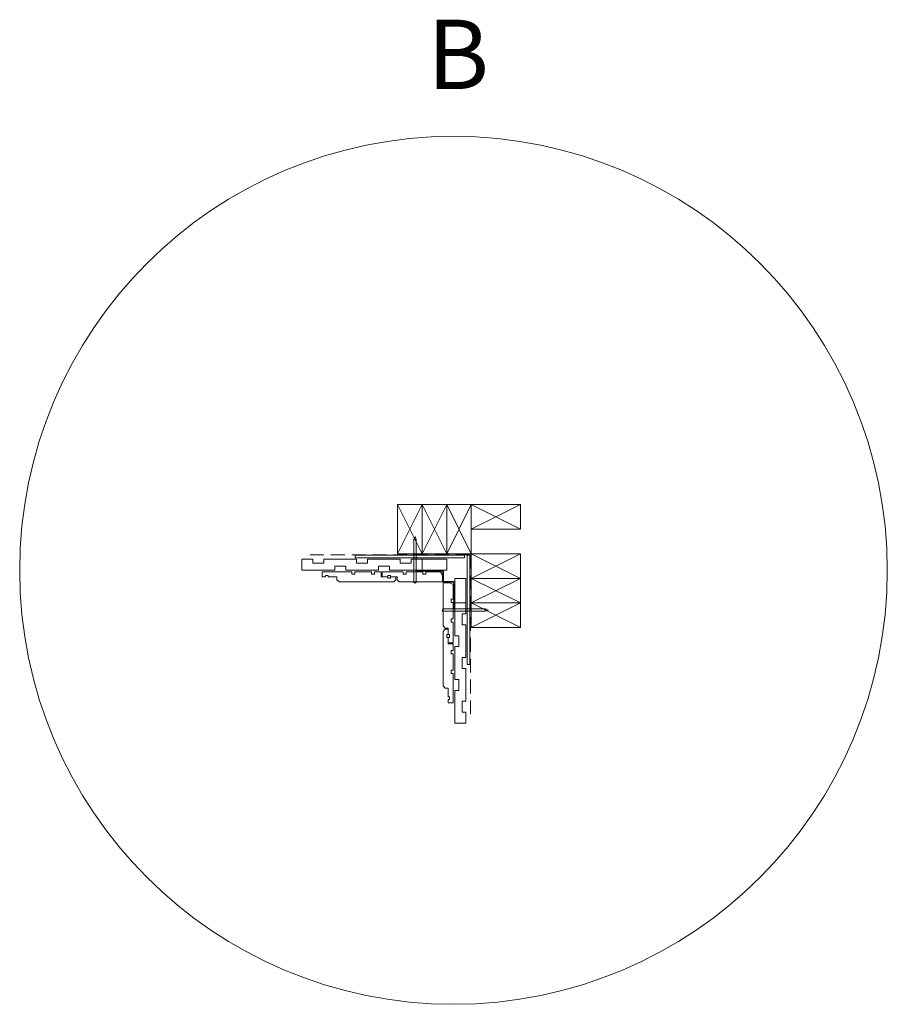
# Paper-space layout 'Sheet1' of a CAD drawing. Units: millimetres. Extents: x 18 to 309, y 5 to 292.
# Drawn here: x 229 to 309, y 30 to 120 of the extents above; entities that cross this region are included whole.
import ezdxf

# ---------------------------------------------------------------- set-up
doc = ezdxf.new("R2010")
doc.units = ezdxf.units.MM
doc.linetypes.add('HIDDEN', pattern=[1.905, 1.27, -0.635])
doc.styles.add('SLDTEXTSTYLE4', font='GOTHIC.TTF', dxfattribs={"width": 0.913})

psp = doc.layouts.new('Sheet1')

# ---------------------------------------------------------------- linework, layer by layer
at = {"color": 7, "linetype": 'Continuous', "lineweight": 15}
for p, q in [((263.7149, 75.9514), (265.9649, 75.9514)), ((263.7149, 71.4514), (263.7149, 75.9514)), ((265.9649, 75.9514), (268.2149, 75.9514)), ((265.9649, 71.4514), (265.9649, 75.9514)), ((268.2149, 75.9514), (268.2149, 71.4514)), ((268.2149, 75.9514), (270.4649, 75.9514)), ((270.4649, 75.9514), (270.4649, 71.4514)), ((270.4649, 73.7014), (270.4649, 75.9514)), ((270.4649, 75.9514), (274.9649, 75.9514)), ((274.9649, 75.9514), (274.9649, 73.7014)), ((274.9649, 73.7014), (270.4649, 73.7014)), ((259.8399, 71.3264), (259.8399, 71.0764)), ((259.8399, 71.3264), (269.8399, 71.3264)), ((265.9649, 71.4514), (263.7149, 71.4514)), ((265.2149, 71.4514), (265.2149, 71.3264)), ((265.4149, 71.3264), (265.4149, 71.4514)), ((268.2149, 71.4514), (265.9649, 71.4514)), ((270.4649, 71.4514), (268.2149, 71.4514)), ((269.8399, 71.3264), (269.8399, 71.0764)), ((270.3399, 71.3264), (270.0899, 71.3264)), ((270.0899, 71.3264), (270.0899, 61.3264)), ((270.3399, 71.3264), (270.3399, 61.3264)), ((270.4649, 71.4514), (274.9649, 71.4514)), ((270.4649, 69.2014), (270.4649, 71.4514)), ((274.9649, 71.4514), (274.9649, 69.2014)), ((254.9649, 69.9514), (254.9649, 70.9514)), ((255.9649, 70.9514), (254.9649, 70.9514)), ((255.9649, 70.9514), (255.9649, 70.6014)), ((255.9649, 70.6014), (256.9649, 70.6014)), ((256.9649, 70.6014), (256.9649, 70.9514)), ((259.9649, 70.9514), (256.9649, 70.9514)), ((258.9649, 70.3014), (257.9649, 70.3014)), ((257.9649, 70.3014), (257.9649, 69.9514)), ((258.9649, 69.9514), (258.9649, 70.3014)), ((259.8399, 71.0764), (269.8399, 71.0764)), ((259.9649, 70.9514), (259.9649, 70.6014)), ((259.9649, 70.6014), (260.9649, 70.6014)), ((260.9649, 70.6014), (260.9649, 70.9514)), ((263.9649, 70.9514), (260.9649, 70.9514)), ((262.9649, 70.3014), (261.9649, 70.3014)), ((261.9649, 70.3014), (261.9649, 69.9514)), ((262.9649, 69.9514), (262.9649, 70.3014)), ((263.9649, 70.9514), (263.9649, 70.6014)), ((263.9649, 70.6014), (264.9649, 70.6014)), ((264.9649, 70.6014), (264.9649, 70.9514)), ((265.9649, 70.9514), (264.9649, 70.9514)), ((265.2149, 71.0764), (265.2149, 70.9514)), ((265.4149, 70.9514), (265.4149, 71.0764)), ((265.9649, 70.9514), (265.9649, 69.9514)), ((268.2149, 70.9514), (265.9649, 70.9514)), ((268.2149, 70.9514), (268.2149, 69.9514)), ((257.9649, 69.9514), (254.9649, 69.9514)), ((256.8149, 69.7964), (259.5149, 69.7964)), ((256.8149, 69.3339), (256.8149, 69.7964)), ((257.1149, 69.4589), (257.3649, 69.4589)), ((257.1149, 69.3339), (257.1149, 69.4589)), ((257.3649, 69.4589), (257.3649, 69.3339)), ((261.9649, 69.9514), (258.9649, 69.9514)), ((259.5149, 69.5964), (259.5149, 69.7964)), ((259.8149, 69.5964), (259.5149, 69.5964)), ((259.8149, 69.7964), (259.8149, 69.5964)), ((259.8149, 69.7964), (261.3149, 69.7964)), ((261.3149, 69.5964), (261.3149, 69.7964)), ((261.6149, 69.5964), (261.3149, 69.5964)), ((261.6149, 69.7964), (261.6149, 69.5964)), ((261.6149, 69.7964), (262.2149, 69.7964)), ((262.2149, 69.3339), (262.2149, 69.7964)), ((262.3149, 69.3339), (262.3149, 69.7964)), ((262.3149, 69.7964), (264.2149, 69.7964)), ((262.8149, 69.4589), (263.0649, 69.4589)), ((262.8149, 69.3339), (262.8149, 69.4589)), ((265.9649, 69.9514), (262.9649, 69.9514)), ((263.0649, 69.4589), (263.0649, 69.3339)), ((264.2149, 69.7964), (264.2149, 69.5964)), ((264.2149, 69.5964), (264.5149, 69.5964)), ((264.5149, 69.7964), (266.0149, 69.7964)), ((264.5149, 69.5964), (264.5149, 69.7964)), ((265.2149, 69.9514), (265.2149, 69.7964)), ((265.4149, 69.7964), (265.4149, 69.9514)), ((265.4674, 69.8514), (265.4674, 69.9014)), ((267.8499, 69.9014), (265.4674, 69.9014)), ((267.8499, 69.8514), (265.4674, 69.8514)), ((265.4674, 69.8464), (265.4674, 69.7964)), ((265.4674, 69.8464), (265.6649, 69.8464)), ((265.6649, 69.8464), (265.6649, 69.7964)), ((268.2149, 69.9514), (265.9649, 69.9514)), ((266.0149, 69.7964), (266.0149, 69.5964)), ((266.0149, 69.5964), (266.3149, 69.5964)), ((266.3149, 69.5964), (266.3149, 69.7964)), ((266.3149, 69.7964), (267.6417, 69.7964)), ((267.8149, 69.4964), (267.6417, 69.7964)), ((267.8149, 69.4964), (267.8149, 68.8714)), ((267.8499, 69.8514), (267.8499, 69.9014)), ((267.9149, 69.8364), (267.8649, 69.8364)), ((267.8649, 68.9164), (267.8649, 69.8364)), ((267.9149, 68.9164), (267.9149, 69.8364)), ((257.1149, 69.3339), (256.8149, 69.3339)), ((258.1649, 69.3339), (257.3649, 69.3339)), ((258.1649, 69.0714), (258.1649, 69.3339)), ((258.1649, 69.0714), (258.3649, 68.8714)), ((263.3649, 68.8714), (258.3649, 68.8714)), ((262.2149, 69.3339), (262.8149, 69.3339)), ((262.8149, 69.3339), (262.3149, 69.3339)), ((262.8149, 69.2089), (262.8149, 69.3339)), ((263.0649, 69.2089), (262.8149, 69.2089)), ((263.0649, 69.3339), (263.0649, 69.2089)), ((263.0649, 69.3339), (263.5649, 69.3339)), ((263.6649, 69.3339), (263.0649, 69.3339)), ((263.3649, 68.8714), (263.5649, 69.0714)), ((263.5649, 69.3339), (263.5649, 69.0714)), ((263.6649, 69.0714), (263.6649, 69.3339)), ((263.6649, 69.0714), (263.8649, 68.8714)), ((267.8149, 68.8714), (263.8649, 68.8714)), ((265.1399, 68.8714), (265.3149, 68.7714)), ((265.3149, 68.7714), (265.4899, 68.8714)), ((267.8649, 68.9164), (267.9149, 68.9164)), ((267.8849, 68.8014), (267.8849, 64.8514)), ((268.5099, 68.8014), (267.8849, 68.8014)), ((267.9299, 68.9014), (267.9299, 68.8514)), ((268.8499, 68.9014), (267.9299, 68.9014)), ((268.8499, 68.8514), (267.9299, 68.8514)), ((268.8099, 68.6282), (268.5099, 68.8014)), ((268.8099, 67.3014), (268.8099, 68.6282)), ((268.8499, 68.8514), (268.8499, 68.9014)), ((268.9149, 68.8364), (268.8649, 68.8364)), ((268.8649, 66.4539), (268.8649, 68.8364)), ((268.9149, 66.4539), (268.9149, 68.8364)), ((268.9649, 69.2014), (268.9649, 66.9514)), ((268.9649, 69.2014), (269.9649, 69.2014)), ((269.9649, 69.2014), (269.9649, 66.9514)), ((274.9649, 69.2014), (270.4649, 69.2014)), ((270.4649, 66.9514), (270.4649, 69.2014)), ((274.9649, 69.2014), (274.9649, 66.9514)), ((268.6099, 67.0014), (268.6099, 67.3014)), ((268.6099, 67.3014), (268.8099, 67.3014)), ((268.8099, 67.0014), (268.6099, 67.0014)), ((268.8099, 65.5014), (268.8099, 67.0014)), ((268.9649, 63.9514), (268.9649, 66.9514)), ((268.9649, 66.9514), (269.9649, 66.9514)), ((269.9649, 65.9514), (269.9649, 66.9514)), ((270.4649, 64.7014), (270.4649, 66.9514)), ((270.4649, 66.9514), (274.9649, 66.9514)), ((274.9649, 66.9514), (274.9649, 64.7014)), ((267.8849, 66.4764), (267.7849, 66.3014)), ((267.7849, 66.3014), (267.8849, 66.1264)), ((268.8599, 66.6514), (268.8099, 66.6514)), ((268.8599, 66.4539), (268.8099, 66.4539)), ((268.9649, 66.4014), (268.8099, 66.4014)), ((268.8099, 66.2014), (268.9649, 66.2014)), ((268.8599, 66.6514), (268.8599, 66.4539)), ((268.8649, 66.4539), (268.9149, 66.4539)), ((269.9649, 65.9514), (269.6149, 65.9514)), ((269.6149, 65.9514), (269.6149, 64.9514)), ((270.0899, 66.4014), (269.9649, 66.4014)), ((269.9649, 66.2014), (270.0899, 66.2014)), ((270.4649, 66.4014), (270.3399, 66.4014)), ((270.3399, 66.2014), (270.4649, 66.2014)), ((268.6099, 65.5014), (268.8099, 65.5014)), ((268.6099, 65.2014), (268.6099, 65.5014)), ((268.8099, 65.2014), (268.6099, 65.2014)), ((268.8099, 63.3014), (268.8099, 65.2014)), ((269.6149, 64.9514), (269.9649, 64.9514)), ((269.9649, 61.9514), (269.9649, 64.9514)), ((267.8849, 64.8514), (268.0849, 64.6514)), ((268.0849, 64.5514), (267.8849, 64.3514)), ((267.8849, 64.3514), (267.8849, 59.3514)), ((268.0849, 64.6514), (268.3474, 64.6514)), ((268.3474, 64.5514), (268.0849, 64.5514)), ((268.3474, 64.0514), (268.2224, 64.0514)), ((268.2224, 64.0514), (268.2224, 63.8014)), ((268.3474, 64.6514), (268.3474, 64.0514)), ((268.3474, 64.0514), (268.3474, 64.5514)), ((268.4724, 64.0514), (268.3474, 64.0514)), ((268.4724, 63.8014), (268.4724, 64.0514)), ((274.9649, 64.7014), (270.4649, 64.7014)), ((268.2224, 63.8014), (268.3474, 63.8014)), ((268.3474, 63.2014), (268.3474, 63.8014)), ((268.3474, 63.8014), (268.4724, 63.8014)), ((268.3474, 63.8014), (268.3474, 63.3014)), ((268.3474, 63.3014), (268.8099, 63.3014)), ((268.3474, 63.2014), (268.8099, 63.2014)), ((268.8099, 62.6014), (268.8099, 63.2014)), ((269.3149, 63.9514), (268.9649, 63.9514)), ((269.3149, 62.9514), (269.3149, 63.9514)), ((268.6099, 62.6014), (268.6099, 62.3014)), ((268.8099, 62.6014), (268.6099, 62.6014)), ((268.6099, 62.3014), (268.8099, 62.3014)), ((268.8099, 60.8014), (268.8099, 62.3014)), ((268.9649, 59.9514), (268.9649, 62.9514)), ((268.9649, 62.9514), (269.3149, 62.9514)), ((269.9649, 61.9514), (269.6149, 61.9514)), ((269.6149, 61.9514), (269.6149, 60.9514)), ((270.3399, 61.3264), (270.0899, 61.3264)), ((268.6099, 60.8014), (268.6099, 60.5014)), ((268.8099, 60.8014), (268.6099, 60.8014)), ((268.6099, 60.5014), (268.8099, 60.5014)), ((268.8099, 57.8014), (268.8099, 60.5014)), ((269.6149, 60.9514), (269.9649, 60.9514)), ((269.9649, 57.9514), (269.9649, 60.9514)), ((269.3149, 59.9514), (268.9649, 59.9514)), ((269.3149, 58.9514), (269.3149, 59.9514)), ((267.8849, 59.3514), (268.0849, 59.1514)), ((268.0849, 59.1514), (268.3474, 59.1514)), ((268.3474, 59.1514), (268.3474, 58.3514)), ((268.9649, 55.9514), (268.9649, 58.9514)), ((268.9649, 58.9514), (269.3149, 58.9514)), ((268.4724, 58.3514), (268.3474, 58.3514)), ((268.3474, 58.1014), (268.4724, 58.1014)), ((268.3474, 58.1014), (268.3474, 57.8014)), ((268.3474, 57.8014), (268.8099, 57.8014)), ((268.4724, 58.1014), (268.4724, 58.3514)), ((269.9649, 57.9514), (269.6149, 57.9514)), ((269.6149, 57.9514), (269.6149, 56.9514)), ((269.6149, 56.9514), (269.9649, 56.9514)), ((269.9649, 55.9514), (269.9649, 56.9514)), ((269.9649, 55.9514), (268.9649, 55.9514))]:
    psp.add_line(p, q, dxfattribs=at)
at = {"color": 7, "linetype": 'Continuous', "lineweight": 0}
for p, q in [((263.7149, 71.4514), (265.9649, 75.9514)), ((263.7149, 75.9514), (265.9649, 71.4514)), ((265.9649, 75.9514), (268.2149, 71.4514)), ((265.9649, 71.4514), (268.2149, 75.9514)), ((268.2149, 71.4514), (270.4649, 75.9514)), ((268.2149, 75.9514), (270.4649, 71.4514)), ((270.4649, 75.9514), (274.9649, 73.7014)), ((274.9649, 75.9514), (270.4649, 73.7014)), ((270.4649, 71.4514), (274.9649, 69.2014)), ((270.4649, 69.2014), (274.9649, 71.4514)), ((274.9649, 69.2014), (270.4649, 66.9514)), ((274.9649, 66.9514), (270.4649, 69.2014)), ((270.4649, 66.9514), (274.9649, 64.7014)), ((270.4649, 64.7014), (274.9649, 66.9514))]:
    psp.add_line(p, q, dxfattribs=at)
at = {"color": 7, "linetype": 'HIDDEN', "lineweight": 0}
for p, q in [((265.3149, 73.0214), (265.2149, 72.7467)), ((265.4149, 72.7467), (265.3149, 73.0214)), ((265.2149, 72.7467), (265.4149, 72.7467)), ((265.2149, 72.7467), (265.2149, 71.4514)), ((265.4149, 71.4514), (265.4149, 72.7467)), ((265.2149, 71.3264), (265.2149, 71.0764)), ((265.4149, 71.0764), (265.4149, 71.3264)), ((265.2149, 70.9514), (265.2149, 69.9514)), ((265.4149, 69.9514), (265.4149, 70.9514)), ((265.2149, 69.7964), (265.2149, 68.8714)), ((265.4149, 68.8714), (265.4149, 69.7964)), ((265.4899, 68.8714), (265.1423, 68.8714)), ((265.4149, 68.8714), (265.2149, 68.8714)), ((267.8849, 66.1264), (267.8849, 66.474)), ((267.8849, 66.2014), (267.8849, 66.4014)), ((268.8099, 66.4014), (267.8849, 66.4014)), ((267.8849, 66.2014), (268.8099, 66.2014)), ((269.9649, 66.4014), (268.9649, 66.4014)), ((268.9649, 66.2014), (269.9649, 66.2014)), ((270.3399, 66.4014), (270.0899, 66.4014)), ((270.0899, 66.2014), (270.3399, 66.2014)), ((271.7601, 66.4014), (270.4649, 66.4014)), ((270.4649, 66.2014), (271.7601, 66.2014)), ((271.7601, 66.4014), (271.7601, 66.2014)), ((272.0349, 66.3014), (271.7601, 66.4014)), ((271.7601, 66.2014), (272.0349, 66.3014))]:
    psp.add_line(p, q, dxfattribs=at)
at = {"color": 9, "linetype": 'HIDDEN', "lineweight": 0, "true_color": 0xc0c0c0}
for p, q in [((255.7069, 71.3674), (270.4025, 71.3674)), ((270.4025, 71.3674), (270.4025, 56.7211))]:
    psp.add_line(p, q, dxfattribs=at)
at = {"color": 9, "linetype": 'Continuous', "lineweight": 0, "true_color": 0xc0c0c0}
psp.add_line((263.7149, 71.4514), (263.9514, 71.4514), dxfattribs=at)
at = {"color": 7, "linetype": 'Continuous', "lineweight": 0}
psp.add_circle((268.8349, 69.9314), 39.7125, dxfattribs=at)
at = {"color": 7, "linetype": 'Continuous', "lineweight": 15}
for centre, radius, start, end in [((265.4674, 69.8489), 0.0525, 90, 270), ((265.4674, 69.8489), 0.0025, 90, 270), ((267.8499, 69.8364), 0.065, 0, 90), ((267.8499, 69.8364), 0.015, 0, 90), ((267.9299, 68.9164), 0.065, 180, 270), ((267.9299, 68.9164), 0.015, 180, 270), ((268.8499, 68.8364), 0.065, 0, 90), ((268.8499, 68.8364), 0.015, 0, 90), ((268.8624, 66.4539), 0.0525, 180, 0), ((268.8624, 66.4539), 0.0025, 180, 0)]:
    psp.add_arc(centre, radius, start, end, dxfattribs=at)

# ---------------------------------------------------------------- texts
at = {"color": 7, "linetype": 'Continuous', "lineweight": 0, "insert": (266.4038, 120.3257), "char_height": 6.35, "attachment_point": 1, "style": 'SLDTEXTSTYLE4'}
psp.add_mtext('B', dxfattribs=at)

doc.saveas('drawing.dxf')
